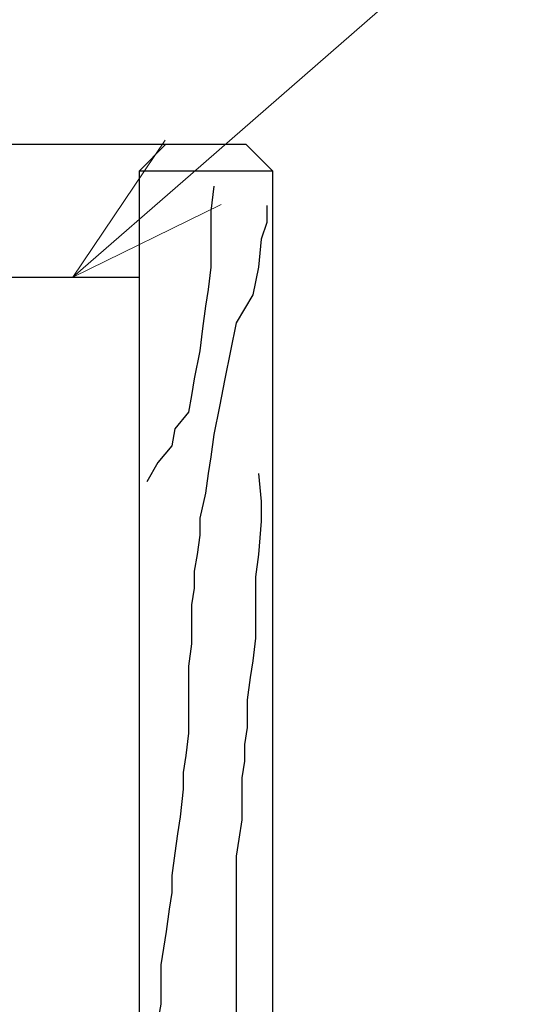
# Model space of a CAD drawing. Extents: x 210195 to 218595, y 8840 to 14780.
# Drawn here: x 213691 to 213886, y 10900 to 11271 of the extents above; entities that cross this region are included whole.
import ezdxf

# ---------------------------------------------------------------- set-up
doc = ezdxf.new("R2010")
doc.units = 0
doc.header["$LTSCALE"] = 50
doc.header["$MEASUREMENT"] = 0
doc.layers.add('D-STR-HTXT\u3000旗上げ', color=7, linetype='Continuous', lineweight=13)
doc.layers.add('D-STR\u3000構造物外形線', color=1, linetype='Continuous', lineweight=25)

# ---------------------------------------------------------------- blocks, each defined once
blk = doc.blocks.new('_OPEN30')
at = {"color": 0, "linetype": 'ByBlock', "lineweight": -2}
for p, q in [((-1, 0.267949), (0, 0)), ((0, 0), (-1, -0.267949)), ((0, 0), (-1, 0))]:
    blk.add_line(p, q, dxfattribs=at)

msp = doc.modelspace()

# ---------------------------------------------------------------- linework, layer by layer
at = {"layer": 'D-STR-HTXT\u3000旗上げ'}
msp.add_lwpolyline([(213756.49, 11213.12), (214007.39, 11431.92), (214467.38, 11431.92)], dxfattribs=at)
at = {"layer": 'D-STR\u3000構造物外形線'}
for p, q in [((213676.27, 11223.68), (213746.27, 11223.68)), ((213746.27, 11223.68), (213736.27, 11213.68)), ((213746.27, 11223.68), (213776.27, 11223.68)), ((213786.27, 11213.68), (213776.27, 11223.68)), ((213736.27, 10473.68), (213736.27, 11213.68)), ((213736.27, 11213.68), (213786.27, 11213.68)), ((213786.27, 11213.68), (213786.27, 10473.68)), ((213764.24, 11207.98), (213763.19, 11198.53)), ((213763.19, 11198.53), (213763.19, 11192.24)), ((213784.18, 11200.63), (213784.18, 11194.33)), ((213784.18, 11194.33), (213782.08, 11188.04)), ((213763.19, 11192.24), (213763.19, 11185.94)), ((213782.08, 11188.04), (213781.03, 11177.54)), ((213763.19, 11185.94), (213763.19, 11177.54)), ((213763.19, 11177.54), (213762.14, 11169.15)), ((213781.03, 11177.54), (213778.93, 11167.05)), ((213686.27, 11173.68), (213736.27, 11173.68)), ((213762.14, 11169.15), (213761.09, 11162.85)), ((213778.93, 11167.05), (213772.64, 11156.55)), ((213761.09, 11162.85), (213760.04, 11154.45)), ((213760.04, 11154.45), (213758.99, 11146.06)), ((213772.64, 11156.55), (213770.54, 11146.06)), ((213758.99, 11146.06), (213756.89, 11135.56)), ((213770.54, 11146.06), (213768.44, 11135.56)), ((213756.89, 11135.56), (213755.84, 11129.27)), ((213768.44, 11135.56), (213766.34, 11125.07)), ((213755.84, 11129.27), (213754.79, 11122.97)), ((213766.34, 11125.07), (213764.24, 11114.57)), ((213754.79, 11122.97), (213749.55, 11116.67)), ((213749.55, 11116.67), (213748.5, 11110.37)), ((213764.24, 11114.57), (213763.19, 11106.18)), ((213748.5, 11110.37), (213743.25, 11104.08)), ((213763.19, 11106.18), (213762.14, 11099.88)), ((213743.25, 11104.08), (213739.05, 11096.73)), ((213762.14, 11099.88), (213761.09, 11092.53)), ((213781.03, 11099.88), (213782.08, 11089.38)), ((213761.09, 11092.53), (213758.99, 11083.09)), ((213782.08, 11089.38), (213782.08, 11082.04)), ((213758.99, 11083.09), (213758.99, 11076.79)), ((213782.08, 11082.04), (213781.03, 11069.44)), ((213758.99, 11076.79), (213757.94, 11069.44)), ((213757.94, 11069.44), (213756.89, 11063.15)), ((213781.03, 11069.44), (213779.98, 11061.05)), ((213756.89, 11063.15), (213756.89, 11056.85)), ((213779.98, 11061.05), (213779.98, 11053.7)), ((213756.89, 11056.85), (213755.84, 11050.55)), ((213779.98, 11053.7), (213779.98, 11046.36)), ((213755.84, 11050.55), (213755.84, 11042.16)), ((213779.98, 11046.36), (213779.98, 11037.96)), ((213755.84, 11042.16), (213755.84, 11035.86)), ((213755.84, 11035.86), (213754.79, 11027.46)), ((213779.98, 11037.96), (213778.93, 11029.56)), ((213754.79, 11027.46), (213754.79, 11019.07)), ((213778.93, 11029.56), (213777.88, 11023.27)), ((213777.88, 11023.27), (213776.83, 11014.87)), ((213754.79, 11019.07), (213754.79, 11010.67)), ((213776.83, 11014.87), (213776.83, 11004.38)), ((213754.79, 11010.67), (213754.79, 11002.28)), ((213754.79, 11002.28), (213753.75, 10993.88)), ((213776.83, 11004.38), (213775.78, 10998.08)), ((213775.78, 10998.08), (213775.78, 10991.78)), ((213753.75, 10993.88), (213752.7, 10987.58)), ((213775.78, 10991.78), (213774.74, 10985.48)), ((213752.7, 10987.58), (213752.7, 10981.29)), ((213774.74, 10985.48), (213774.74, 10979.19)), ((213752.7, 10981.29), (213751.65, 10970.79)), ((213774.74, 10979.19), (213774.74, 10969.74)), ((213751.65, 10970.79), (213750.6, 10964.49)), ((213774.74, 10969.74), (213773.69, 10962.4)), ((213750.6, 10964.49), (213749.55, 10957.15)), ((213773.69, 10962.4), (213772.64, 10956.1)), ((213749.55, 10957.15), (213748.5, 10948.75)), ((213772.64, 10956.1), (213772.64, 10945.6)), ((213748.5, 10948.75), (213748.5, 10942.45)), ((213772.64, 10945.6), (213772.64, 10939.31)), ((213748.5, 10942.45), (213747.45, 10936.16)), ((213772.64, 10939.31), (213772.64, 10933.01)), ((213747.45, 10936.16), (213746.4, 10927.76)), ((213772.64, 10933.01), (213772.64, 10926.71)), ((213746.4, 10927.76), (213745.35, 10921.46)), ((213772.64, 10926.71), (213772.64, 10920.42)), ((213745.35, 10921.46), (213744.3, 10915.17)), ((213772.64, 10920.42), (213772.64, 10914.12)), ((213744.3, 10915.17), (213744.3, 10908.87)), ((213772.64, 10914.12), (213772.64, 10907.82)), ((213744.3, 10908.87), (213744.3, 10900.47)), ((213772.64, 10907.82), (213772.64, 10901.52)), ((213772.64, 10901.52), (213772.64, 10895.23)), ((213744.3, 10900.47), (213743.25, 10894.18))]:
    msp.add_line(p, q, dxfattribs=at)

# ---------------------------------------------------------------- block references
at = {"layer": 'D-STR-HTXT\u3000旗上げ', "xscale": 60, "yscale": 60, "zscale": 60, "rotation": 221.0901617865358}
msp.add_blockref('_OPEN30', (213711.27, 11173.68), dxfattribs=at)

doc.saveas('drawing.dxf')
